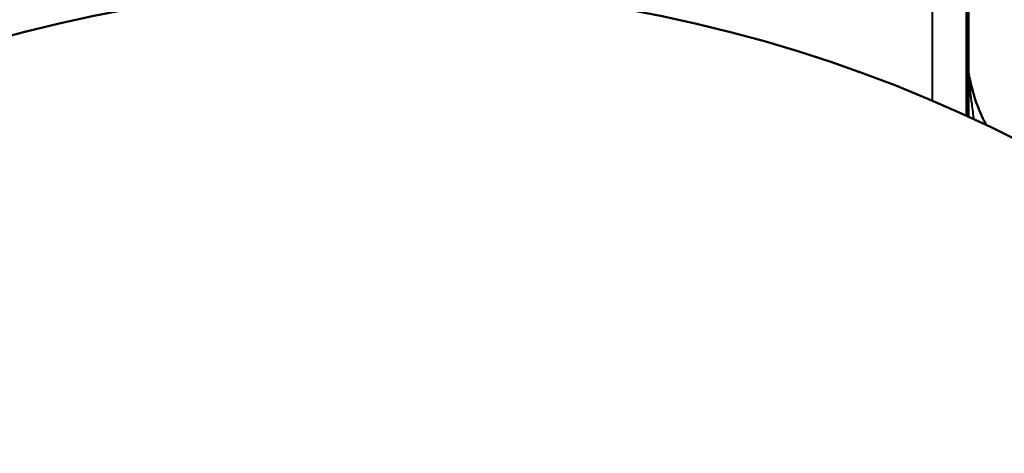
# Model space of a CAD drawing. Units: millimetres. Extents: x 20 to 469, y 63 to 276.
# Drawn here: x 81 to 139, y 201 to 226 of the extents above; entities that cross this region are included whole.
import ezdxf

# ---------------------------------------------------------------- set-up
doc = ezdxf.new("R2010")
doc.units = ezdxf.units.MM
doc.layers.add('Visible Edges(Frese)', color=7, linetype='Continuous', lineweight=50)
doc.layers.add('Visible Tangent Edges(Frese)', color=7, linetype='Continuous', lineweight=40)

msp = doc.modelspace()

# ---------------------------------------------------------------- linework, layer by layer
at = {"layer": 'Visible Edges(Frese)'}
for p, q in [((136.746, 220.176), (136.746, 227.808)), ((136.752, 227.817), (136.752, 220.173))]:
    msp.add_line(p, q, dxfattribs=at)
msp.add_circle((102.252, 145.233), 82.5, dxfattribs=at)
for points, knots in [([(136.752, 222.787), (136.752, 222.784), (136.752, 222.781), (136.752, 222.776), (136.752, 222.773), (136.753, 222.769), (136.753, 222.767), (136.753, 222.763), (136.753, 222.761), (136.753, 222.757), (136.753, 222.756), (136.753, 222.754)], [0, 0, 0, 0, 0.001183592, 0.001183592, 0.002367184, 0.002367184, 0.003550775, 0.003550775, 0.004734367, 0.004734367, 0.005917959, 0.005917959, 0.005917959, 0.005917959]), ([(136.776, 222.577), (136.774, 222.588), (136.771, 222.599), (136.767, 222.622), (136.765, 222.633), (136.761, 222.657), (136.76, 222.669), (136.757, 222.693), (136.756, 222.705), (136.754, 222.73), (136.753, 222.742), (136.753, 222.754)], [-0.03647399, -0.03647399, -0.03647399, -0.03647399, -0.02917919, -0.02917919, -0.02188439, -0.02188439, -0.01458959, -0.01458959, -0.0072948, -0.0072948, 0, 0, 0, 0]), ([(136.992, 221.702), (136.995, 221.691), (136.998, 221.68), (137.01, 221.634), (137.019, 221.6), (137.057, 221.464), (137.088, 221.363), (137.218, 220.957), (137.335, 220.655), (137.569, 220.13), (137.68, 219.905), (137.8, 219.682)], [0, 0, 0, 0, 0.0038416, 0.0038416, 0.0153668, 0.0153668, 0.049948, 0.049948, 0.153835, 0.153835, 0.2333222, 0.2333222, 0.2333222, 0.2333222])]:
    msp.add_open_spline(points, degree=3, knots=knots, dxfattribs=at)
msp.add_open_spline([(136.776, 222.577), (136.844, 222.288), (136.915, 221.996), (136.992, 221.702)], degree=3, dxfattribs=at)
at = {"layer": 'Visible Tangent Edges(Frese)'}
for p, q in [((134.632, 235.148), (134.632, 221.114)), ((136.632, 220.229), (136.632, 233.447)), ((136.792, 222.47), (136.992, 221.702))]:
    msp.add_line(p, q, dxfattribs=at)
msp.add_ellipse((138.552, 222.787), major_axis=(-1.8, 0), ratio=0.911186, start_param=0, end_param=0.217169, dxfattribs=at)
msp.add_open_spline([(136.792, 222.47), (136.79, 222.506), (136.784, 222.542), (136.776, 222.577)], degree=3, dxfattribs=at)
for points, knots in [([(136.795, 222.433), (136.794, 222.437), (136.794, 222.441), (136.793, 222.451), (136.793, 222.458), (136.792, 222.467), (136.792, 222.469), (136.792, 222.47)], [0, 0, 0, 0, 0.001964458, 0.001964458, 0.005107591, 0.005107591, 0.005917959, 0.005917959, 0.005917959, 0.005917959]), ([(137.063, 220.03), (137.027, 220.323), (136.989, 220.62), (136.892, 221.409), (136.833, 221.911), (136.795, 222.433)], [4.8927569, 4.8927569, 4.8927569, 4.8927569, 5.0594181, 5.0594181, 5.3252215, 5.3252215, 5.3252215, 5.3252215])]:
    msp.add_open_spline(points, degree=3, knots=knots, dxfattribs=at)

doc.saveas('drawing.dxf')
